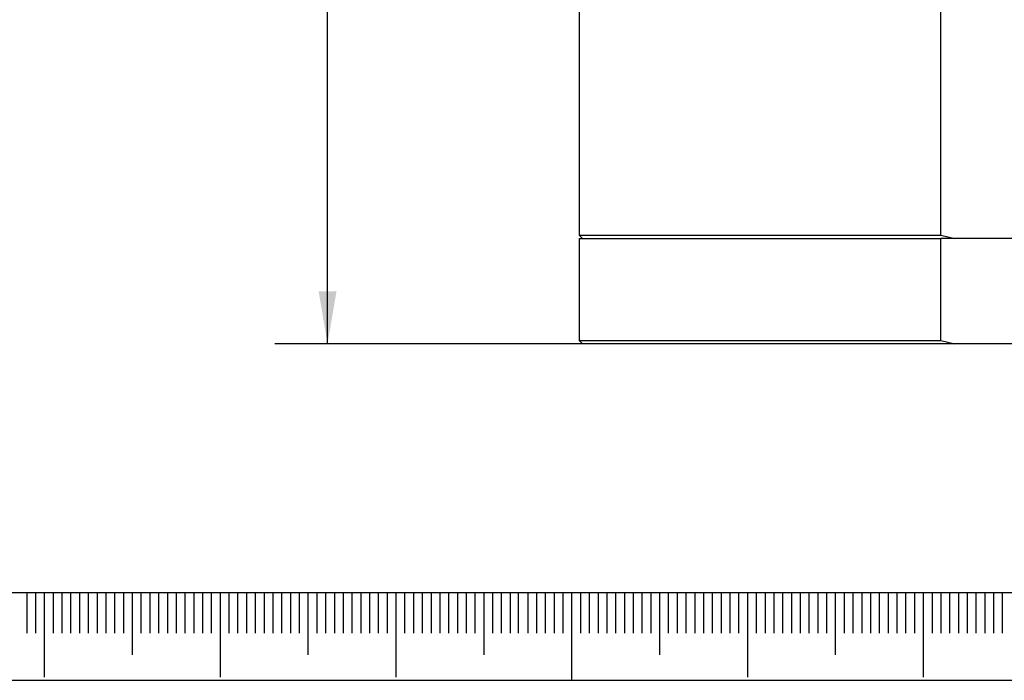
# Model space of a CAD drawing. Extents: x 0 to 3831, y -6 to 2400.
# Drawn here: x 343 to 623, y 0 to 188 of the extents above; entities that cross this region are included whole.
import ezdxf

# ---------------------------------------------------------------- set-up
doc = ezdxf.new("R2010")
doc.units = 0
doc.header["$LTSCALE"] = 5
doc.linetypes.add('SLD-实线', pattern=[0])
doc.layers.get('0').update_dxf_attribs({"linetype": 'CONTINUOUS'})
for name, color, linetype in [('1', 1, 'SLD-实线'), ('SLD-0', 7, 'SLD-实线'), ('图框', 179, 'SLD-实线')]:
    doc.layers.add(name, color=color, linetype=linetype)
doc.styles.add('SLDTEXTSTYLE0', font='锐字云字库细圆体GBK.TTF', dxfattribs={"bigfont": 'bigfont'})
doc.styles.add('SLDTEXTSTYLE6', font='锐字云字库细圆体GBK.TTF')
doc.dimstyles.new('SLDDIMSTYLE1', dxfattribs={"dimtxt": 20, "dimasz": 15, "dimexe": 0, "dimexo": 0.0625, "dimgap": 5, "dimtad": 2, "dimrnd": 1e-09, "dimzin": 12, "dimtxsty": 'SLDTEXTSTYLE6', "dimsah": 1, "dimcen": 0.09, "dimazin": 3, "dimtfac": 1, "dimtofl": 0, "dimtmove": 0, "dimatfit": 3, "dimtolj": 1, "dimtzin": 12})

# ---------------------------------------------------------------- blocks, each defined once
blk = doc.blocks.new('_D_14')
at = {"layer": '图框'}
for p, q in [((430.79, 235.65), (430.79, 446.83)), ((605.27, 235.65), (415.79, 235.65)), ((430.79, 95.65), (430.79, 235.65)), ((609.24, 95.65), (415.79, 95.65))]:
    blk.add_line(p, q, dxfattribs=at)
for points in [[(430.79, 235.65), (428.25, 220.65), (433.33, 220.65)], [(430.79, 95.65), (433.33, 110.65), (428.25, 110.65)]]:
    blk.add_solid(points, dxfattribs=at)
at = {"layer": '图框', "char_height": 20, "attachment_point": 1, "rotation": 90}
for s, insert, style in [('\\M+188C0\\M+19195\\M+19786钉夹紧长\\M+19378', (404.34, 260.61), 'SLDTEXTSTYLE0'), ('140', (377.9, 336.16), 'SLDTEXTSTYLE6')]:
    blk.add_mtext(s, dxfattribs=dict(at, insert=insert, style=style))

msp = doc.modelspace()

# ---------------------------------------------------------------- linework, layer by layer
at = {"color": 7, "linetype": 'SLD-实线'}
for p, q in [((502.348195, 235.650999), (502.348195, 126.650999)), ((605.267202, 126.650999), (605.267202, 235.650999)), ((502.348195, 126.650999), (503.348195, 125.650999)), ((502.348195, 126.650999), (605.267202, 126.650999)), ((605.267202, 126.650999), (609.242304, 125.650999)), ((502.348195, 125.650999), (502.348195, 96.650999)), ((502.348195, 125.650999), (605.267202, 125.650999)), ((605.267202, 96.650999), (605.267202, 125.650999)), ((679.429187, 125.650999), (605.267202, 125.650999)), ((675.454085, 125.650999), (609.242304, 125.650999)), ((502.348195, 96.650999), (503.348195, 95.650999)), ((502.348195, 96.650999), (605.267202, 96.650999)), ((609.242304, 95.650999), (503.348195, 95.650999)), ((605.267202, 96.650999), (609.242304, 95.650999)), ((675.454085, 95.650999), (609.242304, 95.650999))]:
    msp.add_line(p, q, dxfattribs=at)
at = {"layer": '1', "color": 7}
msp.add_line((125.000023, 24.923428), (485.000023, 24.846855), dxfattribs=at)
at = {"layer": 'SLD-0', "color": 7}
for p, q in [((345.216647, 24.923428), (345.216647, 13.377116)), ((347.716647, 24.923428), (347.716647, 13.377116)), ((350.216647, 24.923428), (350.216647, 0.7929)), ((352.716647, 24.923428), (352.716647, 13.377116)), ((355.216647, 24.923428), (355.216647, 13.377116)), ((357.716647, 24.923428), (357.716647, 13.377116)), ((360.216647, 24.923428), (360.216647, 13.377116)), ((362.716647, 24.923428), (362.716647, 13.377116)), ((365.216647, 24.923428), (365.216647, 13.377116)), ((367.716647, 24.923428), (367.716647, 13.377116)), ((370.216647, 24.923428), (370.216647, 13.377116)), ((372.716647, 24.923428), (372.716647, 13.377116)), ((375.216647, 24.923428), (375.216647, 7.209507)), ((377.716647, 24.923428), (377.716647, 13.377116)), ((380.216647, 24.923428), (380.216647, 13.377116)), ((382.716647, 24.923428), (382.716647, 13.377116)), ((385.216647, 24.923428), (385.216647, 13.377116)), ((387.716647, 24.923428), (387.716647, 13.377116)), ((390.216647, 24.923428), (390.216647, 13.377116)), ((392.716647, 24.923428), (392.716647, 13.377116)), ((395.216647, 24.923428), (395.216647, 13.377116)), ((397.716647, 24.923428), (397.716647, 13.377116)), ((400.216647, 24.923428), (400.216647, 0.7929)), ((402.716647, 24.923428), (402.716647, 13.377116)), ((405.216647, 24.923428), (405.216647, 13.377116)), ((407.716647, 24.923428), (407.716647, 13.377116)), ((410.216647, 24.923428), (410.216647, 13.377116)), ((412.716647, 24.923428), (412.716647, 13.377116)), ((415.216647, 24.923428), (415.216647, 13.377116)), ((417.716647, 24.923428), (417.716647, 13.377116)), ((420.216647, 24.923428), (420.216647, 13.377116)), ((422.716647, 24.923428), (422.716647, 13.377116)), ((425.216647, 24.923428), (425.216647, 7.209507)), ((427.716647, 24.923428), (427.716647, 13.377116)), ((430.216647, 24.923428), (430.216647, 13.377116)), ((432.716647, 24.923428), (432.716647, 13.377116)), ((435.216647, 24.923428), (435.216647, 13.377116)), ((437.716647, 24.923428), (437.716647, 13.377116)), ((440.216647, 24.923428), (440.216647, 13.377116)), ((442.716647, 24.923428), (442.716647, 13.377116)), ((445.216647, 24.923428), (445.216647, 13.377116)), ((447.716647, 24.923428), (447.716647, 13.377116)), ((450.216647, 24.923428), (450.216647, 0.7929)), ((452.716647, 24.923428), (452.716647, 13.377116)), ((455.216647, 24.923428), (455.216647, 13.377116)), ((457.716647, 24.923428), (457.716647, 13.377116)), ((460.216647, 24.923428), (460.216647, 13.377116)), ((462.716647, 24.923428), (462.716647, 13.377116)), ((465.216647, 24.923428), (465.216647, 13.377116)), ((467.716647, 24.923428), (467.716647, 13.377116)), ((470.216647, 24.923428), (470.216647, 13.377116)), ((472.716647, 24.923428), (472.716647, 13.377116)), ((475.216647, 24.923428), (475.216647, 7.209507)), ((477.716647, 24.923428), (477.716647, 13.377116)), ((480.216647, 24.923428), (480.216647, 13.377116)), ((482.716647, 24.923428), (482.716647, 13.377116)), ((485.000023, 24.846855), (485.000023, 13.300543)), ((487.716647, 24.923428), (487.716647, 13.377116)), ((490.216647, 24.923428), (490.216647, 13.377116)), ((492.716647, 24.923428), (492.716647, 13.377116)), ((495.216647, 24.923428), (495.216647, 13.377116)), ((497.716647, 24.923428), (497.716647, 13.377116)), ((500.216647, 24.923428), (500.216647, -0.076572)), ((500.216647, 24.923428), (500.216647, -0.076572)), ((502.716647, 24.923428), (502.716647, 13.377116)), ((505.216647, 24.923428), (505.216647, 13.377116)), ((507.716647, 24.923428), (507.716647, 13.377116)), ((510.216647, 24.923428), (510.216647, 13.377116)), ((512.716647, 24.923428), (512.716647, 13.377116)), ((515.216647, 24.923428), (515.216647, 13.377116)), ((517.716647, 24.923428), (517.716647, 13.377116)), ((520.216647, 24.923428), (520.216647, 13.377116)), ((522.716647, 24.923428), (522.716647, 13.377116)), ((525.216647, 24.923428), (525.216647, 7.209507)), ((527.716647, 24.923428), (527.716647, 13.377116)), ((530.216647, 24.923428), (530.216647, 13.377116)), ((532.716647, 24.923428), (532.716647, 13.377116)), ((535.216647, 24.923428), (535.216647, 13.377116)), ((537.716647, 24.923428), (537.716647, 13.377116)), ((540.216647, 24.923428), (540.216647, 13.377116)), ((542.716647, 24.923428), (542.716647, 13.377116)), ((545.216647, 24.923428), (545.216647, 13.377116)), ((547.716647, 24.923428), (547.716647, 13.377116)), ((550.216647, 24.923428), (550.216647, 0.7929)), ((550.216647, 24.923428), (550.216647, 7.209507)), ((552.716647, 24.923428), (552.716647, 13.377116)), ((555.216647, 24.923428), (555.216647, 13.377116)), ((557.716647, 24.923428), (557.716647, 13.377116)), ((560.216647, 24.923428), (560.216647, 13.377116)), ((562.716647, 24.923428), (562.716647, 13.377116)), ((565.216647, 24.923428), (565.216647, 13.377116)), ((567.716647, 24.923428), (567.716647, 13.377116)), ((570.216647, 24.923428), (570.216647, 13.377116)), ((572.716647, 24.923428), (572.716647, 13.377116)), ((575.216647, 24.923428), (575.216647, 7.209507)), ((577.716647, 24.923428), (577.716647, 13.377116)), ((580.216647, 24.923428), (580.216647, 13.377116)), ((582.716647, 24.923428), (582.716647, 13.377116)), ((585.216647, 24.923428), (585.216647, 13.377116)), ((587.716647, 24.923428), (587.716647, 13.377116)), ((590.216647, 24.923428), (590.216647, 13.377116)), ((592.716647, 24.923428), (592.716647, 13.377116)), ((595.216647, 24.923428), (595.216647, 13.377116)), ((597.716647, 24.923428), (597.716647, 13.377116)), ((600.216647, 24.923428), (600.216647, 0.7929)), ((602.716647, 24.923428), (602.716647, 13.377116)), ((605.216647, 24.923428), (605.216647, 13.377116)), ((607.716647, 24.923428), (607.716647, 13.377116)), ((610.216647, 24.923428), (610.216647, 13.377116)), ((612.716647, 24.923428), (612.716647, 13.377116)), ((615.216647, 24.923428), (615.216647, 13.377116)), ((617.716647, 24.923428), (617.716647, 13.377116)), ((620.216647, 24.923428), (620.216647, 13.377116)), ((622.716647, 24.923428), (622.716647, 13.377116))]:
    msp.add_line(p, q, dxfattribs=at)
at = {"layer": '图框', "color": 7}
for p, q in [((125.000023, 24.923428), (2075.000023, 24.923428)), ((0, 0), (2100, 0))]:
    msp.add_line(p, q, dxfattribs=at)

# ---------------------------------------------------------------- dimensions: what is measured, and where the dimension line sits
at = {"layer": '图框'}
dim = msp.add_linear_dim(base=(430.794356, 235.650999), p1=(609.242304, 95.650999), p2=(605.267202, 235.650999), angle=90, text='<>\\P安装螺钉夹紧长度', dimstyle='SLDDIMSTYLE1', dxfattribs=at)
dim.commit()
dim.dimension.update_dxf_attribs({"geometry": '_D_14', "text_midpoint": (430.794356, 353.718264), "dimtype": 160})

doc.saveas('drawing.dxf')
